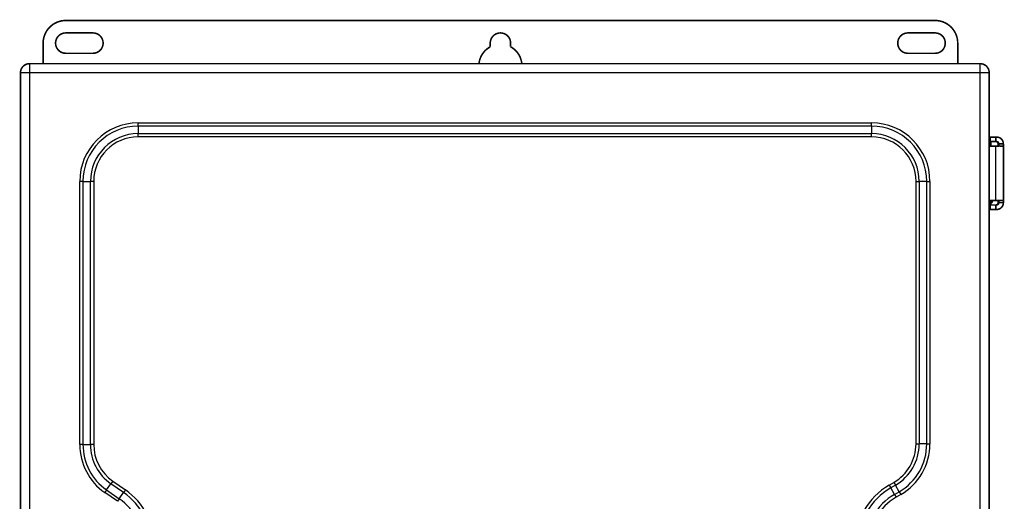
# Model space of a CAD drawing. Extents: x 392 to 1993, y 65 to 1655.
# Drawn here: x 1344 to 1779, y 1034 to 1247 of the extents above; entities that cross this region are included whole.
import ezdxf

# ---------------------------------------------------------------- set-up
doc = ezdxf.new("R2010")
doc.units = 0
doc.layers.add('2', color=7, linetype='CONTINUOUS')

msp = doc.modelspace()

# ---------------------------------------------------------------- linework, layer by layer
at = {"layer": '2', "color": 3, "linetype": 'CONTINUOUS'}
for p, q in [((1348.5953, 1227.4168), (1348.5953, 1223.4168)), ((1768.5048, 1223.4168), (1768.5048, 1227.4168)), ((1348.5953, 1223.4168), (1344.5953, 1223.4168)), ((1348.5953, 1223.4168), (1348.5953, 258.59764)), ((1768.5048, 1223.4168), (1348.5953, 1223.4168)), ((1768.5048, 258.59764), (1768.5048, 1223.4168)), ((1772.5048, 1223.4168), (1768.5048, 1223.4168)), ((1396.5953, 1199.831), (1396.5953, 1201.2452)), ((1396.5953, 1201.2452), (1720.5048, 1201.2452)), ((1720.5048, 1199.831), (1720.5048, 1201.2452)), ((1396.5953, 1199.831), (1396.5953, 1196.5026)), ((1720.5048, 1199.831), (1396.5953, 1199.831)), ((1396.5953, 1196.5026), (1720.5048, 1196.5026)), ((1396.5953, 1195.0884), (1396.5953, 1196.5026)), ((1720.5048, 1199.831), (1720.5048, 1196.5026)), ((1720.5048, 1195.0884), (1720.5048, 1196.5026)), ((1720.5048, 1195.0884), (1396.5953, 1195.0884)), ((1372.181, 1175.4168), (1370.7668, 1175.4168)), ((1370.7668, 1059.152), (1370.7668, 1175.4168)), ((1372.181, 1175.4168), (1372.181, 1059.152)), ((1372.181, 1175.4168), (1375.5095, 1175.4168)), ((1375.5095, 1059.152), (1375.5095, 1175.4168)), ((1376.9237, 1175.4168), (1375.5095, 1175.4168)), ((1376.9237, 1175.4168), (1376.9237, 1059.152)), ((1740.1764, 1059.439), (1740.1764, 1175.4168)), ((1740.1764, 1175.4168), (1741.5906, 1175.4168)), ((1744.9191, 1175.4168), (1741.5906, 1175.4168)), ((1741.5906, 1175.4168), (1741.5906, 1059.439)), ((1744.9191, 1059.439), (1744.9191, 1175.4168)), ((1744.9191, 1175.4168), (1746.3333, 1175.4168)), ((1746.3333, 1175.4168), (1746.3333, 1059.439)), ((1772.5048, 1166.4976), (1773.8453, 1166.4976)), ((1372.181, 1059.152), (1370.7668, 1059.152)), ((1372.181, 1059.152), (1375.5095, 1059.152)), ((1376.9237, 1059.152), (1375.5095, 1059.152)), ((1740.1764, 1059.439), (1741.5906, 1059.439)), ((1744.9191, 1059.439), (1741.5906, 1059.439)), ((1744.9191, 1059.439), (1746.3333, 1059.439)), ((1382.6449, 1039.116), (1384.5468, 1041.8475)), ((1385.3549, 1043.0081), (1384.5468, 1041.8475)), ((1390.1169, 1037.9692), (1384.5468, 1041.8475)), ((1385.3549, 1043.0081), (1390.925, 1039.1298)), ((1728.3406, 1041.2482), (1730.3406, 1042.4029)), ((1728.3406, 1041.2482), (1729.0477, 1040.0235)), ((1731.0477, 1041.1782), (1729.0477, 1040.0235)), ((1730.7119, 1037.141), (1729.0477, 1040.0235)), ((1730.3406, 1042.4029), (1731.0477, 1041.1782)), ((1732.7119, 1038.2957), (1731.0477, 1041.1782)), ((1382.6449, 1039.116), (1381.8368, 1037.9554)), ((1387.407, 1034.0771), (1381.8368, 1037.9554)), ((1382.6449, 1039.116), (1388.2151, 1035.2377)), ((1388.2151, 1035.2377), (1387.407, 1034.0771)), ((1388.2151, 1035.2377), (1390.1169, 1037.9692)), ((1390.925, 1039.1298), (1390.1169, 1037.9692)), ((1730.7119, 1037.141), (1732.7119, 1038.2957)), ((1730.7119, 1037.141), (1731.4191, 1035.9163)), ((1733.4191, 1037.071), (1731.4191, 1035.9163)), ((1732.7119, 1038.2957), (1733.4191, 1037.071))]:
    msp.add_line(p, q, dxfattribs=at)
at = {"layer": '2', "color": 40, "linetype": 'CONTINUOUS', "const_width": 0.7}
for points in [[(1364.5953, 1246.4976, 0.41421356), (1354.5953, 1236.4976)], [(1758.5953, 1236.4976, 0.41421356), (1748.5953, 1246.4976)], [(1364.5953, 1240.9976, 1), (1364.5953, 1231.9976)], [(1376.5953, 1231.9976, 1), (1376.5953, 1240.9976)], [(1561.0953, 1236.4976, 1), (1552.0953, 1236.4976)], [(1736.5953, 1240.9976, 1), (1736.5953, 1231.9976)], [(1748.5953, 1231.9976, 1), (1748.5953, 1240.9976)], [(1552.0953, 1234.8642, 0.25013424), (1547.1398, 1227.4168)], [(1566.0507, 1227.4168, 0.25013424), (1561.0953, 1234.8642)], [(1348.5953, 1227.4168, 0.41421356), (1344.5953, 1223.4168)], [(1772.5048, 1223.4168, 0.41421356), (1768.5048, 1227.4168)], [(1773.1929, 1191.2476), (1773.1942, 1191.2486, 0.24745538), (1773.1956, 1191.2516, 0.064431069), (1773.1969, 1191.2566, 0.02524124), (1773.1983, 1191.2635, 0.01358903), (1773.1996, 1191.2726, 0.008257815), (1773.201, 1191.2837, 0.005613172), (1773.2023, 1191.2968, 0.00400996), (1773.2037, 1191.312, 0.003047344), (1773.205, 1191.3293, 0.002369751), (1773.2064, 1191.3487, 0.001914629), (1773.2077, 1191.3701, 0.001566604), (1773.209, 1191.3936, 0.001316517), (1773.2104, 1191.4191, 0.00111628), (1773.2117, 1191.4465, 0.000966308), (1773.2129, 1191.476, 0.00083745), (1773.2142, 1191.5074, 0.000734966), (1773.2155, 1191.5407, 0.000656422), (1773.2167, 1191.5759, 0.000598864), (1773.218, 1191.6131, 0.000523219), (1773.2192, 1191.6518, 0.000446784), (1773.2203, 1191.692, 0.000448116), (1773.2215, 1191.7347, 0.000481681), (1773.2227, 1191.7802, 0.000336542), (1773.2238, 1191.824, 0.000118348), (1773.2247, 1191.8644, 0.000425909), (1773.2259, 1191.9194, 0.000638884), (1773.2277, 1192.008, 0.000284431), (1773.2299, 1192.1263, 0.000145268)], [(1773.2401, 1192.7047), (1773.2404, 1192.7226, -0.00022883), (1773.2407, 1192.74, -0.000238331), (1773.2411, 1192.7571, -0.000251528), (1773.2414, 1192.7737, -0.000269611), (1773.2418, 1192.7898, -0.000289255), (1773.2421, 1192.8055, -0.000309932), (1773.2425, 1192.8206, -0.000334047), (1773.2429, 1192.8353, -0.000361217), (1773.2433, 1192.8493, -0.00039302), (1773.2436, 1192.8629, -0.000428524), (1773.244, 1192.8758, -0.000470812), (1773.2444, 1192.8882, -0.000518418), (1773.2449, 1192.8999, -0.000577077), (1773.2453, 1192.911, -0.000644951), (1773.2457, 1192.9215, -0.00072679), (1773.2461, 1192.9313, -0.000818752), (1773.2465, 1192.9405, -0.000949459), (1773.247, 1192.949, -0.001121437), (1773.2474, 1192.9568, -0.001291609), (1773.2478, 1192.9639, -0.001430269), (1773.2483, 1192.9704, -0.001899274), (1773.2487, 1192.9761, -0.002859017), (1773.2492, 1192.9812, -0.002933798), (1773.2496, 1192.9856, -0.001288136), (1773.25, 1192.9892, -0.00579097), (1773.2505, 1192.9923, -0.021147905), (1773.2513, 1192.9951, -0.028634721), (1773.2523, 1192.9976, -0.030841702)], [(1776.4192, 1191.9976), (1776.4181, 1192.0453, 0.012799739), (1776.4146, 1192.0936, 0.012153002), (1776.4086, 1192.1425, 0.011971238), (1776.4001, 1192.192, 0.012477947), (1776.3889, 1192.2417, 0.012717131), (1776.3751, 1192.2914, 0.012873022), (1776.3584, 1192.341, 0.012974854), (1776.3389, 1192.3903, 0.013182368), (1776.3166, 1192.4389, 0.013292495), (1776.2915, 1192.4867, 0.013437422), (1776.2636, 1192.5333, 0.013510068), (1776.2331, 1192.5787, 0.013608384), (1776.1999, 1192.6225, 0.013662903), (1776.1643, 1192.6646, 0.013733115), (1776.1264, 1192.7047, 0.013723866), (1776.0863, 1192.7427, 0.01366058), (1776.0443, 1192.7783, 0.013734464), (1776.0004, 1192.8114, 0.013899782), (1775.955, 1192.842, 0.013546334), (1775.9084, 1192.8699, 0.012729123), (1775.861, 1192.8949, 0.013689518), (1775.812, 1192.9173, 0.015729553), (1775.7613, 1192.9368, 0.01237938), (1775.7132, 1192.9535, 0.005393553), (1775.6694, 1192.967, 0.016190102), (1775.6138, 1192.9785, 0.027074742), (1775.5293, 1192.9887, 0.013872246), (1775.4195, 1192.9976, 0.007626745)], [(1778.7679, 1191.9976), (1778.7645, 1192.1406, 0.012801111), (1778.754, 1192.2854, 0.012154279), (1778.7361, 1192.4323, 0.011972459), (1778.7107, 1192.5807, 0.012479169), (1778.6771, 1192.7298, 0.01271831), (1778.6355, 1192.879, 0.012874136), (1778.5854, 1193.0279, 0.012975881), (1778.527, 1193.1756, 0.013183305), (1778.46, 1193.3214, 0.013293317), (1778.3848, 1193.4647, 0.013438122), (1778.3011, 1193.6048, 0.013510626), (1778.2095, 1193.7409, 0.013608798), (1778.11, 1193.8724, 0.013663157), (1778.0032, 1193.9986, 0.013733211), (1777.8893, 1194.1189, 0.013723795), (1777.7691, 1194.2328, 0.013660351), (1777.643, 1194.3395, 0.01373407), (1777.5115, 1194.4391, 0.013899228), (1777.375, 1194.5307, 0.013545644), (1777.2353, 1194.6144, 0.012728352), (1777.0931, 1194.6896, 0.013688563), (1776.9462, 1194.7566, 0.015728312), (1776.794, 1194.8152, 0.012378299), (1776.6497, 1194.8651, 0.005393059), (1776.5183, 1194.9059, 0.016188562), (1776.3514, 1194.9403, 0.02707195), (1776.0981, 1194.971, 0.013870759), (1775.7684, 1194.9975, 0.00762592)], [(1775.7684, 1192.9976), (1775.8161, 1192.9965, -0.01280595), (1775.8644, 1192.993, -0.012158931), (1775.9133, 1192.987, -0.011977053), (1775.9628, 1192.9785, -0.012483925), (1776.0125, 1192.9673, -0.012723071), (1776.0622, 1192.9535, -0.012878821), (1776.1118, 1192.9368, -0.012980409), (1776.161, 1192.9173, -0.013187665), (1776.2096, 1192.895, -0.013297405), (1776.2574, 1192.8699, -0.013441908), (1776.3041, 1192.842, -0.01351402), (1776.3494, 1192.8114, -0.013611777), (1776.3932, 1192.7783, -0.013665647), (1776.4353, 1192.7427, -0.0137352), (1776.4754, 1192.7047, -0.013725221), (1776.5133, 1192.6646, -0.013661219), (1776.5489, 1192.6226, -0.013734354), (1776.5821, 1192.5787, -0.013898935), (1776.6126, 1192.5332, -0.013544774), (1776.6405, 1192.4867, -0.012727042), (1776.6656, 1192.4393, -0.013686625), (1776.6879, 1192.3903, -0.015725449), (1776.7074, 1192.3395, -0.012375556), (1776.7241, 1192.2914, -0.00539175), (1776.7376, 1192.2476, -0.01618433), (1776.7491, 1192.192, -0.027063573), (1776.7593, 1192.1075, -0.013865997), (1776.7682, 1191.9976, -0.007623204)], [(1776.7857, 1190.9976), (1776.7849, 1190.9987, -0.29936157), (1776.784, 1191.0023, -0.039236721), (1776.7832, 1191.0082, -0.014035036), (1776.7823, 1191.0167, -0.007583548), (1776.7814, 1191.0279, -0.004575949), (1776.7806, 1191.0418, -0.003102929), (1776.7797, 1191.0585, -0.002214368), (1776.7788, 1191.0779, -0.001697324), (1776.778, 1191.1003, -0.001326515), (1776.7772, 1191.1254, -0.001082513), (1776.7763, 1191.1533, -0.000893334), (1776.7755, 1191.1838, -0.000760414), (1776.7748, 1191.217, -0.000652594), (1776.774, 1191.2526, -0.000573231), (1776.7733, 1191.2906, -0.000504996), (1776.7727, 1191.3306, -0.000451276), (1776.7721, 1191.3727, -0.000410282), (1776.7715, 1191.4165, -0.000380567), (1776.7709, 1191.462, -0.000342069), (1776.7704, 1191.5086, -0.000301024), (1776.77, 1191.556, -0.000304914), (1776.7696, 1191.605, -0.000330854), (1776.7693, 1191.6557, -0.000247416), (1776.769, 1191.7038, -0.000105097), (1776.7687, 1191.7476, -0.000308867), (1776.7685, 1191.8033, -0.000491906), (1776.7683, 1191.8877, -0.000245056), (1776.7682, 1191.9976, -0.000133621)], [(1778.7679, 1191.9976), (1778.7679, 1191.95, 0.000222992), (1778.768, 1191.9017, 0.000212721), (1778.7681, 1191.8527, 0.000211549), (1778.7682, 1191.8033, 0.000223635), (1778.7684, 1191.7536, 0.000232647), (1778.7687, 1191.7038, 0.000241548), (1778.769, 1191.6542, 0.000251528), (1778.7693, 1191.605, 0.000265358), (1778.7697, 1191.5564, 0.000280287), (1778.7701, 1191.5086, 0.000298391), (1778.7706, 1191.4619, 0.000319205), (1778.7712, 1191.4165, 0.00034406), (1778.7717, 1191.3727, 0.000374191), (1778.7724, 1191.3306, 0.000410027), (1778.773, 1191.2905, 0.000453297), (1778.7737, 1191.2526, 0.00050256), (1778.7745, 1191.217, 0.000572785), (1778.7752, 1191.1838, 0.000664081), (1778.776, 1191.1533, 0.000758683), (1778.7768, 1191.1254, 0.00083898), (1778.7777, 1191.1003, 0.001089836), (1778.7785, 1191.0779, 0.001586868), (1778.7794, 1191.0584, 0.001667061), (1778.7803, 1191.0418, 0.000877254), (1778.781, 1191.0282, 0.00321424), (1778.782, 1191.0167, 0.011339657), (1778.7835, 1191.0065, 0.016313728), (1778.7854, 1190.9976, 0.019624136)], [(1775.5954, 1190.9976), (1775.5954, 1190.9976), (1775.5953, 1190.9976, 0.000000252), (1775.5953, 1190.9976, 0.000000433), (1775.5953, 1190.9976, 0.000000188), (1775.5953, 1190.9976, 0.00000045), (1775.5953, 1190.9976, 0.00000031), (1775.5953, 1190.9976, 0.00000028), (1775.5953, 1190.9976, 0.000000315), (1775.5953, 1190.9976, 0.000000289), (1775.5953, 1190.9976, 0.000000638), (1775.5953, 1190.9976, 0.000000723), (1775.5953, 1190.9976, 0.000000451), (1775.5953, 1190.9976, 0.000000675), (1775.5953, 1190.9976, 0.000000745), (1775.5953, 1190.9976, 0.000000685), (1775.5953, 1190.9976, 0.000000942), (1775.5953, 1190.9976, 0.000001059), (1775.5953, 1190.9976, 0.00000146), (1775.5953, 1190.9976, 0.000001134), (1775.5953, 1190.9976, 0.000001304), (1775.5953, 1190.9976, 0.000001548), (1775.5953, 1190.9976, 0.000002497), (1775.5953, 1190.9976, 0.000002948), (1775.5953, 1190.9976, 0.000002512), (1775.5953, 1190.9976, 0.000003618), (1775.5953, 1190.9976, 0.000004993), (1775.5953, 1190.9976, 0.000005496), (1775.5953, 1190.9976, 0.000007466), (1775.5953, 1190.9976, 0.000008846), (1775.5953, 1190.9976, 0.000009642), (1775.5953, 1190.9976, 0.000013945), (1775.5953, 1190.9976, 0.000023299), (1775.5953, 1190.9976, 0.000029702), (1775.5953, 1190.9976, 0.000028926), (1775.5953, 1190.9976, 0.000080193), (1775.5953, 1190.9976, 0.000301613), (1775.5953, 1190.9976, 0.000905658), (1775.5953, 1190.9976, 0.009430068)], [(1773.2299, 1165.8689), (1773.2299, 1165.8733, 0.000019273), (1773.2298, 1165.8777, 0.000019327), (1773.2297, 1165.8821, 0.000019406), (1773.2296, 1165.8865, 0.000019506), (1773.2296, 1165.8908, 0.000019601), (1773.2295, 1165.8952, 0.000019692), (1773.2294, 1165.8996, 0.000019784), (1773.2293, 1165.9039, 0.000019878), (1773.2292, 1165.9083, 0.000019975), (1773.2292, 1165.9126, 0.000020074), (1773.2291, 1165.9169, 0.000020167), (1773.229, 1165.9212, 0.000020254), (1773.2289, 1165.9256, 0.000020367), (1773.2289, 1165.9299, 0.000020503), (1773.2288, 1165.9342, 0.000020552), (1773.2287, 1165.9385, 0.000020526), (1773.2286, 1165.9427, 0.000020807), (1773.2285, 1165.947, 0.000021337), (1773.2285, 1165.9513, 0.000020832), (1773.2284, 1165.9555, 0.000019538), (1773.2283, 1165.9597, 0.000021679), (1773.2282, 1165.964, 0.000026001), (1773.2281, 1165.9684, 0.00001983), (1773.228, 1165.9725, 0.000006788), (1773.228, 1165.9762, 0.000028172), (1773.2279, 1165.9809, 0.000048959), (1773.2277, 1165.9882, 0.000024113), (1773.2276, 1165.9976, 0.000012814)], [(1773.2523, 1164.9976), (1773.2518, 1164.9979, -0.24721264), (1773.2514, 1164.9989, -0.063358359), (1773.251, 1165.0006, -0.024778945), (1773.2505, 1165.0029, -0.013338937), (1773.2501, 1165.0059, -0.008106927), (1773.2496, 1165.0096, -0.005511444), (1773.2492, 1165.014, -0.003937849), (1773.2487, 1165.0191, -0.002992894), (1773.2483, 1165.0248, -0.002327649), (1773.2478, 1165.0313, -0.001880772), (1773.2474, 1165.0384, -0.001539017), (1773.247, 1165.0462, -0.001293415), (1773.2465, 1165.0547, -0.001096754), (1773.2461, 1165.0639, -0.000949451), (1773.2457, 1165.0737, -0.000822877), (1773.2453, 1165.0842, -0.000722204), (1773.2449, 1165.0953, -0.000645047), (1773.2444, 1165.107, -0.000588505), (1773.244, 1165.1194, -0.000514183), (1773.2436, 1165.1323, -0.000439079), (1773.2433, 1165.1457, -0.000440399), (1773.2429, 1165.1599, -0.000473397), (1773.2425, 1165.1751, -0.000330762), (1773.2421, 1165.1897, -0.000116317), (1773.2418, 1165.2032, -0.000418603), (1773.2414, 1165.2215, -0.000627945), (1773.2408, 1165.251, -0.000279568), (1773.2401, 1165.2905, -0.000142786)], [(1773.3452, 1165.9976), (1773.357, 1165.9977, 0.006142296), (1773.369, 1165.9981, 0.005964825), (1773.381, 1165.9989, 0.005921979), (1773.3932, 1165.9999, 0.006053367), (1773.4054, 1166.0012, 0.006117175), (1773.4177, 1166.0029, 0.006164341), (1773.43, 1166.0048, 0.006198089), (1773.4424, 1166.0071, 0.006263437), (1773.4548, 1166.0098, 0.006302423), (1773.4672, 1166.0127, 0.006358711), (1773.4797, 1166.016, 0.006393436), (1773.4921, 1166.0197, 0.006447238), (1773.5046, 1166.0237, 0.006479846), (1773.5169, 1166.028, 0.006528949), (1773.5293, 1166.0327, 0.006558575), (1773.5416, 1166.0378, 0.006603065), (1773.5538, 1166.0432, 0.006629638), (1773.5659, 1166.0489, 0.006669035), (1773.5779, 1166.055, 0.006692297), (1773.5898, 1166.0615, 0.006726301), (1773.6015, 1166.0683, 0.00674607), (1773.6131, 1166.0754, 0.006774381), (1773.6246, 1166.0829, 0.006790482), (1773.6358, 1166.0907, 0.006812849), (1773.6469, 1166.0989, 0.006825144), (1773.6577, 1166.1073, 0.006841368), (1773.6684, 1166.1161, 0.006849738), (1773.6788, 1166.1251, 0.006859676), (1773.6889, 1166.1345, 0.006864047), (1773.6988, 1166.1441, 0.006867468), (1773.7084, 1166.154, 0.006867733), (1773.7178, 1166.1641, 0.006864999), (1773.7268, 1166.1745, 0.006861424), (1773.7356, 1166.1852, 0.00685212), (1773.744, 1166.196, 0.006844446), (1773.7522, 1166.2071, 0.006828961), (1773.76, 1166.2183, 0.006817271), (1773.7674, 1166.2298, 0.006795304), (1773.7746, 1166.2414, 0.006780129), (1773.7814, 1166.2531, 0.006753177), (1773.7878, 1166.265, 0.00673292), (1773.7939, 1166.277, 0.006696647), (1773.7997, 1166.2891, 0.006677753), (1773.8051, 1166.3013, 0.006648601), (1773.8101, 1166.3136, 0.006608871), (1773.8148, 1166.3259, 0.006530964), (1773.8192, 1166.3383, 0.006549218), (1773.8231, 1166.3507, 0.006614074), (1773.8268, 1166.3632, 0.006419946), (1773.8301, 1166.3756, 0.005994726), (1773.833, 1166.3879, 0.006500877), (1773.8357, 1166.4004, 0.007566947), (1773.838, 1166.4132, 0.005855645), (1773.8399, 1166.4251, 0.002310957), (1773.8415, 1166.4359, 0.007902865), (1773.8429, 1166.4496, 0.013373512), (1773.8441, 1166.4704, 0.006703935), (1773.8452, 1166.4975, 0.003635733)], [(1775.4195, 1164.9976), (1775.4671, 1164.9987, 0.012805391), (1775.5154, 1165.0022, 0.012158189), (1775.5643, 1165.0082, 0.011976121), (1775.6138, 1165.0167, 0.012482758), (1775.6635, 1165.0279, 0.012721678), (1775.7132, 1165.0417, 0.012877226), (1775.7628, 1165.0584, 0.012978622), (1775.812, 1165.0779, 0.013185693), (1775.8606, 1165.1003, 0.013295273), (1775.9084, 1165.1253, 0.013439637), (1775.9551, 1165.1532, 0.01351164), (1776.0004, 1165.1838, 0.013609314), (1776.0442, 1165.2169, 0.013663136), (1776.0863, 1165.2525, 0.013732669), (1776.1264, 1165.2905, 0.013722715), (1776.1643, 1165.3306, 0.013658776), (1776.1999, 1165.3726, 0.013731984), (1776.2331, 1165.4165, 0.013896648), (1776.2636, 1165.462, 0.013542686), (1776.2915, 1165.5085, 0.012725224), (1776.3166, 1165.5559, 0.01368485), (1776.3389, 1165.6049, 0.015723663), (1776.3584, 1165.6557, 0.012374379), (1776.3751, 1165.7038, 0.005391297), (1776.3886, 1165.7476, 0.016183145), (1776.4001, 1165.8032, 0.027062486), (1776.4103, 1165.8877, 0.013865869), (1776.4192, 1165.9976, 0.007623248)], [(1776.7682, 1165.9976), (1776.7671, 1165.9499, -0.012802032), (1776.7636, 1165.9016, -0.012155117), (1776.7576, 1165.8527, -0.01197324), (1776.7491, 1165.8032, -0.01247993), (1776.7379, 1165.7535, -0.012719018), (1776.7241, 1165.7038, -0.012874781), (1776.7074, 1165.6542, -0.012976446), (1776.6879, 1165.6049, -0.013183791), (1776.6656, 1165.5563, -0.013293705), (1776.6405, 1165.5085, -0.013438412), (1776.6126, 1165.4619, -0.013510805), (1776.5821, 1165.4165, -0.013608867), (1776.5489, 1165.3727, -0.013663109), (1776.5133, 1165.3306, -0.013733049), (1776.4754, 1165.2905, -0.013723516), (1776.4353, 1165.2525, -0.013659966), (1776.3933, 1165.217, -0.013733574), (1776.3494, 1165.1838, -0.013898626), (1776.304, 1165.1532, -0.013544963), (1776.2574, 1165.1253, -0.012727639), (1776.21, 1165.1003, -0.013687723), (1776.161, 1165.0779, -0.015727268), (1776.1103, 1165.0584, -0.012377425), (1776.0622, 1165.0417, -0.005392668), (1776.0184, 1165.0282, -0.016187362), (1775.9628, 1165.0167, -0.027069871), (1775.8783, 1165.0064, -0.013869692), (1775.7684, 1164.9976, -0.007625339)], [(1775.7684, 1162.9976), (1775.9114, 1163.001, 0.012804971), (1776.0562, 1163.0115, 0.012157867), (1776.2031, 1163.0294, 0.011975883), (1776.3514, 1163.0548, 0.012482592), (1776.5005, 1163.0884, 0.012721601), (1776.6497, 1163.13, 0.01287724), (1776.7985, 1163.1802, 0.012978734), (1776.9462, 1163.2386, 0.013185901), (1777.092, 1163.3056, 0.013295581), (1777.2353, 1163.3808, 0.01344004), (1777.3753, 1163.4645, 0.013512139), (1777.5115, 1163.5561, 0.013609901), (1777.6429, 1163.6557, 0.013663807), (1777.7691, 1163.7625, 0.013733415), (1777.8893, 1163.8764, 0.013723525), (1778.0032, 1163.9966, 0.013659636), (1778.11, 1164.1228, 0.013732892), (1778.2095, 1164.2543, 0.0138976), (1778.3011, 1164.3907, 0.013543635), (1778.3848, 1164.5305, 0.012726124), (1778.4599, 1164.6727, 0.013685816), (1778.527, 1164.8196, 0.015724756), (1778.5856, 1164.9719, 0.012375213), (1778.6355, 1165.1161, 0.005391652), (1778.6762, 1165.2476, 0.01618418), (1778.7107, 1165.4145, 0.027064033), (1778.7413, 1165.6679, 0.013866552), (1778.7679, 1165.9976, 0.007623592)], [(1776.7682, 1165.9976), (1776.7682, 1166.0452, -0.000223012), (1776.7683, 1166.0935, -0.000212743), (1776.7684, 1166.1425, -0.000211573), (1776.7685, 1166.1919, -0.000223663), (1776.7687, 1166.2416, -0.000232679), (1776.769, 1166.2914, -0.000241583), (1776.7693, 1166.341, -0.000251569), (1776.7696, 1166.3902, -0.000265404), (1776.77, 1166.4388, -0.000280339), (1776.7704, 1166.4866, -0.000298451), (1776.7709, 1166.5333, -0.000319274), (1776.7715, 1166.5787, -0.00034414), (1776.7721, 1166.6225, -0.000374284), (1776.7727, 1166.6646, -0.000410137), (1776.7733, 1166.7047, -0.00045343), (1776.774, 1166.7426, -0.000502718), (1776.7748, 1166.7782, -0.000572981), (1776.7755, 1166.8114, -0.000664328), (1776.7763, 1166.8419, -0.000758993), (1776.7772, 1166.8698, -0.000839355), (1776.778, 1166.8949, -0.001090376), (1776.7788, 1166.9173, -0.001587757), (1776.7797, 1166.9368, -0.001668141), (1776.7806, 1166.9534, -0.000877878), (1776.7813, 1166.967, -0.003216763), (1776.7823, 1166.9785, -0.011352485), (1776.7838, 1166.9887, -0.01634382), (1776.7857, 1166.9975, -0.019676292)], [(1778.7854, 1166.9975), (1778.7845, 1166.9964, 0.30121117), (1778.7837, 1166.9929, 0.039339719), (1778.7828, 1166.9869, 0.014055571), (1778.782, 1166.9785, 0.007590835), (1778.7811, 1166.9673, 0.004578967), (1778.7803, 1166.9534, 0.003104402), (1778.7794, 1166.9367, 0.002215123), (1778.7785, 1166.9173, 0.001697741), (1778.7777, 1166.8949, 0.001326739), (1778.7768, 1166.8698, 0.001082633), (1778.776, 1166.8419, 0.000893387), (1778.7752, 1166.8114, 0.000760429), (1778.7745, 1166.7782, 0.000652584), (1778.7737, 1166.7426, 0.000573205), (1778.773, 1166.7047, 0.000504959), (1778.7724, 1166.6646, 0.000451232), (1778.7717, 1166.6225, 0.000410234), (1778.7712, 1166.5787, 0.000380514), (1778.7706, 1166.5332, 0.000342015), (1778.7701, 1166.4866, 0.000300972), (1778.7697, 1166.4392, 0.000304856), (1778.7693, 1166.3902, 0.000330786), (1778.769, 1166.3395, 0.000247362), (1778.7687, 1166.2914, 0.000105073), (1778.7684, 1166.2476, 0.000308795), (1778.7682, 1166.1919, 0.00049178), (1778.768, 1166.1075, 0.000244988), (1778.7679, 1165.9976, 0.000133583)]]:
    msp.add_lwpolyline(points, format="xyb", dxfattribs=at)
for points in [[(1364.5953, 1246.4976), (1748.5953, 1246.4976)], [(1376.5953, 1240.9976), (1364.5953, 1240.9976)], [(1748.5953, 1240.9976), (1736.5953, 1240.9976)], [(1354.5953, 1227.4168), (1354.5953, 1236.4976)], [(1552.0953, 1236.4976), (1552.0953, 1234.8642)], [(1561.0953, 1234.8642), (1561.0953, 1236.4976)], [(1758.5953, 1236.4976), (1758.5953, 1227.4168)], [(1364.5953, 1231.9976), (1376.5953, 1231.9976)], [(1736.5953, 1231.9976), (1748.5953, 1231.9976)], [(1348.5953, 1227.4168), (1768.5048, 1227.4168)], [(1344.5953, 258.59764), (1344.5953, 1223.4168)], [(1772.5048, 1223.4168), (1772.5048, 258.59764)], [(1772.5048, 1194.9976), (1772.8692, 1194.9976)], [(1772.8692, 1192.9976), (1772.5048, 1192.9976)], [(1773.24, 1192.7047), (1772.5048, 1192.7047)], [(1772.5048, 1192.1263), (1773.2299, 1192.1263)], [(1772.5048, 1191.9976), (1773.0953, 1191.9976)], [(1772.8692, 1194.9976), (1772.8692, 1192.9976)], [(1772.8692, 1194.9976), (1775.4652, 1194.9976)], [(1775.4652, 1192.9976), (1772.8692, 1192.9976)], [(1773.0953, 1190.9976), (1773.0953, 1191.9976)], [(1773.2299, 1192.1263), (1773.24, 1192.7047)], [(1775.4652, 1194.9976), (1775.7684, 1194.9976)], [(1775.4652, 1194.9976), (1775.4652, 1192.9976)], [(1775.7684, 1192.9976), (1775.4652, 1192.9976)], [(1776.4192, 1190.9976), (1776.4192, 1191.9976)], [(1776.7683, 1191.9976), (1776.4192, 1191.9976)], [(1776.7683, 1191.9976), (1778.768, 1191.9976)], [(1775.3493, 1190.9976), (1772.5048, 1190.9976)], [(1773.1929, 1191.2476), (1773.0953, 1191.2476)], [(1775.3493, 1190.9976), (1775.3493, 1166.9976)], [(1778.7839, 1190.9976), (1775.3493, 1190.9976)], [(1778.8206, 1190.9976), (1778.7839, 1190.9976)], [(1778.7839, 1190.9976), (1778.7839, 1166.9976)], [(1778.8206, 1166.9975), (1778.8206, 1190.9976)], [(1772.5048, 1166.9976), (1775.3493, 1166.9976)], [(1773.3453, 1165.9976), (1772.5048, 1165.9976)], [(1773.2299, 1165.869), (1772.5048, 1165.869)], [(1772.5048, 1165.2905), (1773.24, 1165.2905)], [(1773.24, 1165.2905), (1773.2299, 1165.869)], [(1773.8453, 1166.4975), (1773.8453, 1166.9976)], [(1775.3493, 1166.9976), (1778.7839, 1166.9976)], [(1776.4192, 1165.9976), (1776.4192, 1166.9976)], [(1776.4192, 1165.9976), (1776.7683, 1165.9976)], [(1778.768, 1165.9976), (1776.7683, 1165.9976)], [(1778.7839, 1166.9976), (1778.8206, 1166.9976)], [(1772.5048, 1164.9976), (1772.8692, 1164.9976)], [(1772.8692, 1162.9976), (1772.5048, 1162.9976)], [(1772.8692, 1164.9976), (1772.8692, 1162.9976)], [(1772.8692, 1164.9976), (1775.4652, 1164.9976)], [(1775.4652, 1162.9976), (1772.8692, 1162.9976)], [(1775.7684, 1164.9976), (1775.4652, 1164.9976)], [(1775.4652, 1164.9976), (1775.4652, 1162.9976)], [(1775.7684, 1162.9976), (1775.4652, 1162.9976)]]:
    msp.add_lwpolyline(points, dxfattribs=at)
at = {"layer": '2', "color": 3, "linetype": 'CONTINUOUS'}
for centre, radius, start, end in [((1396.5953, 1175.4168), 25.82843, 90, 180), ((1720.5048, 1175.4168), 25.82843, 0, 90), ((1396.5953, 1175.4168), 24.41421, 90, 180), ((1396.5953, 1175.4168), 21.08579, 90, 180), ((1720.5048, 1175.4168), 24.41421, 0, 90), ((1720.5048, 1175.4168), 21.08579, 0, 90), ((1396.5953, 1175.4168), 19.67157, 90, 180), ((1720.5048, 1175.4168), 19.67157, 0, 90), ((1396.5953, 1059.152), 25.82843, 180, 235.15187), ((1396.5953, 1059.152), 24.41421, 180, 235.15187), ((1396.5953, 1059.152), 21.08579, 180, 235.15187), ((1396.5953, 1059.152), 19.67157, 180, 235.15187), ((1720.5048, 1059.439), 19.67157, 300, 360), ((1720.5048, 1059.439), 21.08579, 300, 360), ((1720.5048, 1059.439), 24.41421, 300, 360), ((1720.5048, 1059.439), 25.82843, 300, 360), ((1743.5048, 1014.9831), 30.32843, 120, 180), ((1743.5048, 1014.9831), 28.91421, 120, 180), ((1373.5953, 1014.2402), 25.58579, 0, 55.151875), ((1373.5953, 1014.2402), 28.91421, 0, 55.151875), ((1373.5953, 1014.2402), 30.32843, 0, 55.151875), ((1743.5048, 1014.9831), 25.58579, 120, 180), ((1743.5048, 1014.9831), 24.17157, 120, 180)]:
    msp.add_arc(centre, radius, start, end, dxfattribs=at)

doc.saveas('drawing.dxf')
